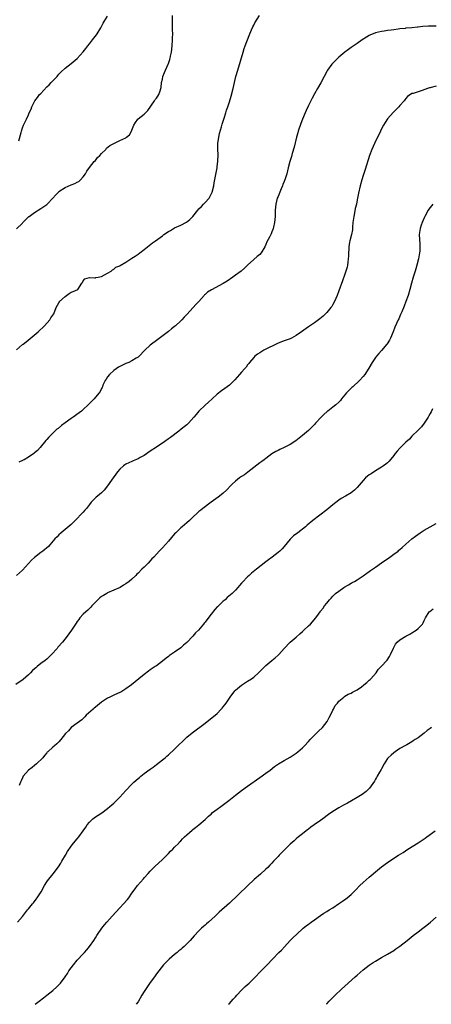
# Model space of a CAD drawing. Units: inches. Extents: x 2562000 to 2565000, y 1506000 to 1509000.
# Drawn here: x 2564222 to 2564357, y 1506000 to 1506324 of the extents above; entities that cross this region are included whole.
import ezdxf

# ---------------------------------------------------------------- set-up
doc = ezdxf.new("R2010")
doc.units = ezdxf.units.IN
doc.header["$MEASUREMENT"] = 0
doc.layers.add('LD25621506_10ft', color=9, linetype='Continuous')

msp = doc.modelspace()

# ---------------------------------------------------------------- linework, layer by layer
at = {"layer": 'LD25621506_10ft'}
for points, elevation in [([(2564221, 1506215.09), (2564223, 1506216.83), (2564223.21, 1506217), (2564224.26, 1506217.74), (2564228.12, 1506221), (2564230.24, 1506223), (2564231.98, 1506225), (2564232.37, 1506225.63), (2564233, 1506226.52), (2564233.29, 1506227), (2564234.1, 1506229), (2564235, 1506230.58), (2564235.14, 1506230.86), (2564235.22, 1506231), (2564237, 1506232.7), (2564237.48, 1506233), (2564238.37, 1506233.63), (2564239, 1506234.04), (2564239.7, 1506234.3), (2564241.15, 1506235), (2564242.55, 1506237), (2564242.7, 1506237.3), (2564243, 1506237.81), (2564243.53, 1506238.47), (2564245, 1506238.85), (2564246.74, 1506238.74), (2564247, 1506238.82), (2564247.12, 1506238.88), (2564247.91, 1506239), (2564249, 1506239.2), (2564251, 1506240.28), (2564252.2, 1506241), (2564252.57, 1506241.43), (2564253, 1506241.61), (2564253.7, 1506242.3), (2564255, 1506242.75), (2564255.14, 1506242.86), (2564257, 1506243.9), (2564258.62, 1506245), (2564259, 1506245.22), (2564260.03, 1506245.96), (2564261, 1506246.61), (2564261.53, 1506247), (2564263, 1506248.1), (2564264.15, 1506249), (2564265.73, 1506250.27), (2564266.74, 1506251), (2564269, 1506252.61), (2564269.51, 1506253), (2564271, 1506253.99), (2564271.62, 1506254.38), (2564272.66, 1506255), (2564273, 1506255.18), (2564275, 1506256.12), (2564276.88, 1506257.12), (2564278.06, 1506257.94), (2564279.01, 1506258.99), (2564280.61, 1506261), (2564281, 1506261.44), (2564281.79, 1506262.21), (2564282.49, 1506263), (2564283, 1506263.53), (2564284.32, 1506265), (2564284.59, 1506265.41), (2564285, 1506266.24), (2564285.26, 1506266.74), (2564285.37, 1506267), (2564285.88, 1506269), (2564286.06, 1506270.06), (2564286.68, 1506273.32), (2564286.95, 1506275), (2564287, 1506275.42), (2564287.18, 1506277), (2564287.31, 1506279.31), (2564287.25, 1506281), (2564287.21, 1506282.79), (2564287.22, 1506283), (2564287.5, 1506285), (2564287.79, 1506286.21), (2564288.45, 1506288.45), (2564288.69, 1506289.31), (2564289.18, 1506291), (2564289.28, 1506291.28), (2564289.8, 1506293), (2564290.06, 1506293.94), (2564290.46, 1506295), (2564291, 1506296.63), (2564291.54, 1506298.46), (2564292.2, 1506301), (2564293.17, 1506305), (2564293.73, 1506307), (2564295.51, 1506313), (2564295.87, 1506314.13), (2564296.18, 1506315), (2564297.53, 1506318.47), (2564298.33, 1506320.33), (2564298.71, 1506321.29), (2564299, 1506321.83), (2564299.37, 1506322.63), (2564300.95, 1506325.05)], 10520), ([(2564221, 1506254.93), (2564223, 1506256.81), (2564223.16, 1506257), (2564224.06, 1506257.94), (2564225, 1506258.79), (2564225.1, 1506258.9), (2564225.21, 1506259), (2564227, 1506260.31), (2564229, 1506261.56), (2564231.06, 1506262.94), (2564231.12, 1506263), (2564233, 1506265.02), (2564233.96, 1506266.04), (2564234.81, 1506267), (2564235, 1506267.17), (2564237, 1506268.48), (2564239, 1506269.39), (2564240.18, 1506269.82), (2564241, 1506270.29), (2564241.49, 1506270.51), (2564242.11, 1506271), (2564243, 1506271.97), (2564243.74, 1506273), (2564244.2, 1506273.8), (2564245, 1506275.04), (2564246.56, 1506277), (2564247, 1506277.41), (2564247.67, 1506278.33), (2564248.41, 1506279), (2564249, 1506279.62), (2564250.37, 1506281), (2564250.64, 1506281.36), (2564251.73, 1506282.27), (2564253, 1506282.99), (2564255, 1506283.96), (2564257, 1506284.86), (2564257.24, 1506285), (2564258.22, 1506285.78), (2564258.86, 1506287), (2564259, 1506287.33), (2564259.63, 1506289), (2564260.15, 1506289.85), (2564260.92, 1506291), (2564261, 1506291.08), (2564263, 1506292.59), (2564263.44, 1506293), (2564264.2, 1506293.8), (2564266.4, 1506297), (2564266.63, 1506297.37), (2564267, 1506297.8), (2564267.46, 1506298.54), (2564267.8, 1506299), (2564268.22, 1506300.22), (2564268.52, 1506301), (2564268.62, 1506301.38), (2564268.75, 1506303), (2564269, 1506304.12), (2564269.18, 1506305), (2564269.73, 1506306.27), (2564270, 1506307), (2564270.91, 1506309), (2564271, 1506309.26), (2564271.45, 1506310.55), (2564271.56, 1506311), (2564271.69, 1506311.69), (2564271.96, 1506313), (2564272.2, 1506315), (2564272.35, 1506317), (2564272.34, 1506317.66), (2564272.38, 1506319), (2564272.35, 1506320.35), (2564272.28, 1506321.72), (2564272.26, 1506323), (2564272.32, 1506325)], 10510), ([(2564221.77, 1506283.77), (2564222.61, 1506286.61), (2564222.69, 1506287), (2564223, 1506288.07), (2564223.32, 1506289), (2564223.9, 1506290.1), (2564224.3, 1506291), (2564225, 1506292.38), (2564225.26, 1506293), (2564225.81, 1506294.19), (2564226.09, 1506295), (2564227.1, 1506297), (2564227.95, 1506298.05), (2564228.63, 1506299), (2564229, 1506299.38), (2564231, 1506301.52), (2564231.77, 1506302.23), (2564232.49, 1506303), (2564233, 1506303.57), (2564234.37, 1506305), (2564234.67, 1506305.33), (2564235, 1506305.74), (2564235.6, 1506306.4), (2564237, 1506307.73), (2564239, 1506309.22), (2564241, 1506310.87), (2564243, 1506313.03), (2564243.82, 1506314.18), (2564244.49, 1506315), (2564245, 1506315.7), (2564246.01, 1506317), (2564247.29, 1506318.71), (2564247.52, 1506319), (2564248.72, 1506321), (2564249.53, 1506322.47), (2564249.89, 1506323), (2564251, 1506324.83)], 10500), ([(2564359, 1506321.54), (2564357, 1506321.54), (2564356.47, 1506321.53), (2564354.59, 1506321.41), (2564353, 1506321.21), (2564352.79, 1506321.21), (2564351, 1506321.01), (2564349, 1506320.84), (2564348.8, 1506320.8), (2564347, 1506320.6), (2564346.5, 1506320.5), (2564345, 1506320.33), (2564344.18, 1506320.18), (2564343, 1506320.11), (2564341.89, 1506319.89), (2564341, 1506319.81), (2564339, 1506319.3), (2564338.28, 1506319), (2564337.35, 1506318.65), (2564337, 1506318.47), (2564336.07, 1506317.93), (2564334.68, 1506317), (2564333, 1506315.79), (2564331.31, 1506314.69), (2564331, 1506314.46), (2564330.13, 1506313.87), (2564329, 1506313.02), (2564327, 1506311.36), (2564326.62, 1506311), (2564325, 1506309.39), (2564324.82, 1506309.18), (2564324.67, 1506309), (2564323.25, 1506307), (2564323.16, 1506306.84), (2564322.15, 1506305), (2564321.09, 1506302.92), (2564320.02, 1506301), (2564319, 1506299.3), (2564318.18, 1506297.82), (2564317, 1506295.41), (2564316.22, 1506293.78), (2564315.92, 1506293), (2564315.05, 1506290.95), (2564314.48, 1506289.52), (2564313.62, 1506287), (2564313.5, 1506286.5), (2564313.05, 1506285), (2564312.27, 1506281.73), (2564311.65, 1506279.65), (2564311.38, 1506278.62), (2564310.91, 1506277), (2564310.38, 1506275), (2564310.07, 1506273.93), (2564309.85, 1506273), (2564309.34, 1506271.34), (2564309, 1506270.46), (2564308.56, 1506269.44), (2564308.43, 1506269), (2564308.03, 1506268.03), (2564307.57, 1506267), (2564307, 1506265.58), (2564306.75, 1506265), (2564306.25, 1506263), (2564306.1, 1506261), (2564306.05, 1506260.05), (2564306.04, 1506259), (2564305.99, 1506258.02), (2564305.84, 1506257), (2564305.48, 1506255.48), (2564305.39, 1506255), (2564305.3, 1506254.7), (2564305, 1506253.95), (2564304.71, 1506253.29), (2564304.16, 1506252.16), (2564303.37, 1506250.63), (2564303, 1506249.73), (2564302.62, 1506249), (2564301.4, 1506247), (2564301, 1506246.5), (2564300.16, 1506245.84), (2564299, 1506244.84), (2564297, 1506242.97), (2564296, 1506242), (2564294.89, 1506241), (2564293, 1506239.66), (2564292.12, 1506239), (2564290.28, 1506237.72), (2564289, 1506236.91), (2564285.14, 1506234.86), (2564283.87, 1506234.13), (2564283, 1506233.27), (2564282.84, 1506233.16), (2564282.73, 1506233), (2564280.97, 1506231), (2564280.01, 1506229.99), (2564279.12, 1506229), (2564277, 1506226.78), (2564276.11, 1506225.89), (2564275.39, 1506225), (2564275, 1506224.61), (2564273.3, 1506223), (2564273, 1506222.75), (2564271.96, 1506222.04), (2564271, 1506221.18), (2564267, 1506218.19), (2564265.37, 1506217), (2564265, 1506216.69), (2564263.22, 1506215), (2564263.13, 1506214.87), (2564261.31, 1506213), (2564261, 1506212.74), (2564260.36, 1506212.36), (2564259, 1506211.5), (2564258, 1506211), (2564257, 1506210.6), (2564255, 1506209.7), (2564254.55, 1506209.45), (2564253, 1506208.37), (2564251.57, 1506207), (2564251, 1506206.25), (2564250.49, 1506205.51), (2564250.19, 1506205), (2564249.46, 1506203.46), (2564249.27, 1506203), (2564249.21, 1506202.79), (2564249, 1506202.42), (2564248.54, 1506201.46), (2564248.19, 1506201), (2564247, 1506199.52), (2564246.54, 1506199), (2564244.55, 1506197), (2564243, 1506195.54), (2564242.4, 1506195), (2564241.62, 1506194.38), (2564239.68, 1506193), (2564239, 1506192.56), (2564237, 1506191.18), (2564235.78, 1506190.22), (2564234.69, 1506189.31), (2564234.34, 1506189), (2564232.24, 1506187), (2564231.62, 1506186.38), (2564231, 1506185.63), (2564230.69, 1506185.31), (2564228.8, 1506183), (2564227.92, 1506182.08), (2564227, 1506181.24), (2564226.72, 1506181), (2564225, 1506179.85), (2564223.55, 1506179), (2564223.19, 1506178.81), (2564223, 1506178.74), (2564221.85, 1506178.15)], 10530), ([(2564359, 1506301.77), (2564357.36, 1506301.36), (2564357, 1506301.29), (2564356.77, 1506301.23), (2564356.12, 1506301), (2564354.34, 1506300.34), (2564353, 1506299.98), (2564351.43, 1506299.43), (2564351, 1506299.37), (2564349.57, 1506298.44), (2564349, 1506297.76), (2564348.68, 1506297.32), (2564348.48, 1506297), (2564347, 1506295.4), (2564346.65, 1506295), (2564345.83, 1506294.17), (2564344.85, 1506293.15), (2564343, 1506291.04), (2564342.17, 1506289.83), (2564341.67, 1506289), (2564341, 1506287.76), (2564340.62, 1506287), (2564338.66, 1506283), (2564337.78, 1506281), (2564337.05, 1506278.95), (2564335.63, 1506274.37), (2564335, 1506272.43), (2564334.56, 1506271), (2564334.01, 1506269), (2564333.43, 1506266.57), (2564333, 1506264.43), (2564332.75, 1506263), (2564332.4, 1506261.6), (2564332.13, 1506260.13), (2564331.86, 1506259), (2564331.63, 1506257), (2564331.48, 1506255.48), (2564331.47, 1506255), (2564331.43, 1506254.57), (2564331.11, 1506253), (2564330.55, 1506251), (2564330.52, 1506250.52), (2564330.25, 1506249), (2564330.24, 1506248.24), (2564330.17, 1506247), (2564330.14, 1506245.86), (2564330.08, 1506245), (2564329.89, 1506243.89), (2564329.81, 1506243), (2564329.68, 1506242.32), (2564329.31, 1506241), (2564329, 1506240.05), (2564328.22, 1506237.78), (2564327, 1506234.48), (2564326.43, 1506233), (2564325.56, 1506231), (2564325, 1506229.98), (2564324.64, 1506229.36), (2564324.39, 1506229), (2564323, 1506227.39), (2564322.63, 1506227), (2564321.78, 1506226.22), (2564320.7, 1506225.3), (2564320.31, 1506225), (2564319, 1506224.04), (2564317, 1506222.69), (2564314.74, 1506221), (2564313, 1506219.8), (2564311.45, 1506219), (2564311, 1506218.79), (2564309, 1506218.05), (2564307, 1506217.27), (2564306.42, 1506217), (2564303, 1506215.33), (2564302.28, 1506215), (2564301, 1506214.17), (2564300.26, 1506213.74), (2564299.36, 1506213), (2564299, 1506212.6), (2564297.65, 1506211), (2564297.38, 1506210.62), (2564297, 1506210.2), (2564296.53, 1506209.47), (2564296.04, 1506209), (2564295, 1506207.79), (2564294.35, 1506207), (2564292.78, 1506205.22), (2564292.56, 1506205), (2564291, 1506203.54), (2564290.31, 1506203), (2564289.53, 1506202.47), (2564288.37, 1506201.63), (2564287, 1506200.56), (2564285.37, 1506199), (2564284.12, 1506197.88), (2564283, 1506196.96), (2564281, 1506195.01), (2564280.08, 1506193.92), (2564279.35, 1506193), (2564277.57, 1506191), (2564277, 1506190.49), (2564276.2, 1506189.8), (2564275.21, 1506189), (2564274.36, 1506188.36), (2564271.65, 1506186.35), (2564271, 1506185.84), (2564269.83, 1506185), (2564267, 1506183.16), (2564265, 1506181.77), (2564263, 1506180.4), (2564261.69, 1506179.69), (2564261, 1506179.29), (2564259.39, 1506178.61), (2564259, 1506178.47), (2564257, 1506177.58), (2564256.65, 1506177.35), (2564256.18, 1506177), (2564255, 1506175.91), (2564254.24, 1506175), (2564252.32, 1506172.32), (2564251, 1506170.39), (2564249.89, 1506169), (2564249, 1506168.16), (2564247.63, 1506167), (2564247.27, 1506166.73), (2564247, 1506166.49), (2564245.61, 1506165), (2564245, 1506164.25), (2564244.01, 1506163), (2564243.53, 1506162.47), (2564243, 1506161.82), (2564242.59, 1506161.41), (2564242.23, 1506161), (2564241, 1506159.65), (2564240.32, 1506159), (2564239.66, 1506158.34), (2564239, 1506157.74), (2564235.71, 1506155), (2564235, 1506154.35), (2564234.37, 1506153.63), (2564233.67, 1506153), (2564231.99, 1506151), (2564231.51, 1506150.49), (2564229.75, 1506149), (2564229, 1506148.48), (2564227, 1506146.88), (2564226, 1506146), (2564225, 1506144.93), (2564223, 1506142.74), (2564221, 1506140.97)], 10540), ([(2564357.88, 1506263), (2564357, 1506261.95), (2564356.61, 1506261.39), (2564356.37, 1506261), (2564355.24, 1506259), (2564355, 1506258.48), (2564354.38, 1506257), (2564354.05, 1506256.05), (2564353.72, 1506255), (2564353.64, 1506254.36), (2564353.39, 1506253), (2564353.44, 1506251.44), (2564353.48, 1506251), (2564353.55, 1506250.45), (2564353.65, 1506249), (2564353.55, 1506247.55), (2564353.54, 1506247), (2564353.13, 1506245), (2564352.61, 1506243), (2564352.23, 1506241.77), (2564352.02, 1506241), (2564351.4, 1506239), (2564350.85, 1506237), (2564350.34, 1506235), (2564349.77, 1506233), (2564349.05, 1506231), (2564348.47, 1506229.53), (2564347.67, 1506227.67), (2564347.29, 1506226.71), (2564346.67, 1506225.33), (2564346.49, 1506225), (2564345.41, 1506222.59), (2564344.8, 1506221), (2564343.97, 1506219), (2564343.66, 1506218.34), (2564342.89, 1506217.11), (2564342.8, 1506217), (2564341, 1506214.93), (2564340.11, 1506213.89), (2564339.32, 1506213), (2564339, 1506212.57), (2564337.94, 1506211), (2564336.89, 1506209.11), (2564335.54, 1506207), (2564335, 1506206.32), (2564333.81, 1506205), (2564331.58, 1506203), (2564331.26, 1506202.74), (2564330.22, 1506201.78), (2564329.51, 1506201), (2564327.89, 1506199), (2564327.51, 1506198.49), (2564327, 1506197.95), (2564325.97, 1506197), (2564325, 1506196.23), (2564323.38, 1506195), (2564323.15, 1506194.85), (2564322.09, 1506193.91), (2564321.12, 1506193), (2564319.33, 1506191), (2564319, 1506190.61), (2564317.4, 1506189), (2564317, 1506188.65), (2564315, 1506187.02), (2564312.8, 1506185.2), (2564311, 1506183.97), (2564309, 1506183), (2564307.59, 1506182.41), (2564307, 1506182.09), (2564306.27, 1506181.73), (2564305, 1506180.98), (2564303, 1506179.44), (2564302.46, 1506179), (2564301.63, 1506178.37), (2564301, 1506177.93), (2564299, 1506176.42), (2564297.09, 1506174.91), (2564295.95, 1506174.05), (2564295, 1506173.44), (2564294.36, 1506173), (2564293, 1506171.98), (2564291.97, 1506171), (2564291.48, 1506170.52), (2564290.09, 1506169), (2564289, 1506168), (2564287.73, 1506167), (2564287.3, 1506166.7), (2564284.97, 1506165), (2564282.31, 1506163), (2564281.57, 1506162.43), (2564281, 1506161.94), (2564280.5, 1506161.5), (2564279, 1506160.1), (2564277.88, 1506159), (2564277, 1506158.22), (2564275.48, 1506157), (2564275, 1506156.59), (2564273.36, 1506155), (2564273, 1506154.6), (2564271, 1506152.22), (2564269, 1506150.09), (2564268.46, 1506149.54), (2564267.94, 1506149), (2564267, 1506147.98), (2564266.16, 1506147), (2564265.57, 1506146.43), (2564265, 1506145.78), (2564264.27, 1506145), (2564263, 1506143.71), (2564262.26, 1506143), (2564261, 1506141.71), (2564260.61, 1506141.39), (2564260.26, 1506141), (2564259, 1506139.78), (2564258.08, 1506139), (2564257, 1506138.19), (2564256.24, 1506137.76), (2564255.09, 1506137), (2564251, 1506135.2), (2564250.68, 1506135), (2564249.61, 1506134.39), (2564249, 1506134.01), (2564248.43, 1506133.57), (2564247.8, 1506133), (2564245.8, 1506131), (2564245.47, 1506130.53), (2564245, 1506130.09), (2564244.48, 1506129.52), (2564243.8, 1506129), (2564243, 1506128.21), (2564241.87, 1506127), (2564241.5, 1506126.5), (2564241, 1506125.86), (2564240.68, 1506125.32), (2564240.45, 1506125), (2564239.13, 1506123), (2564238.27, 1506121.73), (2564237.72, 1506121), (2564236.12, 1506119), (2564234.66, 1506117.34), (2564234.38, 1506117), (2564232.58, 1506115), (2564231.8, 1506114.2), (2564231, 1506113.49), (2564230.47, 1506113), (2564229, 1506112), (2564227.83, 1506111), (2564227.36, 1506110.64), (2564227, 1506110.32), (2564226.27, 1506109.73), (2564225.65, 1506109), (2564225, 1506108.33), (2564223.23, 1506106.77), (2564220.85, 1506105.15)], 10550), ([(2564357.72, 1506195.72), (2564357.29, 1506194.71), (2564357, 1506194.16), (2564356.61, 1506193.39), (2564356.33, 1506193), (2564355.07, 1506191), (2564354.16, 1506189.84), (2564353, 1506188.77), (2564351, 1506186.8), (2564350.19, 1506185.81), (2564349, 1506184.75), (2564347, 1506182.82), (2564346.16, 1506181.84), (2564345.46, 1506181), (2564345, 1506180.4), (2564343.47, 1506178.53), (2564343, 1506178.02), (2564342.43, 1506177.57), (2564341.67, 1506177), (2564341, 1506176.55), (2564339, 1506175.38), (2564337.59, 1506174.41), (2564337, 1506174), (2564336.44, 1506173.56), (2564335.78, 1506173), (2564335, 1506172.22), (2564333, 1506169.87), (2564332.57, 1506169.43), (2564332.1, 1506169), (2564331, 1506168.13), (2564329.15, 1506167), (2564327.77, 1506166.23), (2564327, 1506165.68), (2564325, 1506164.14), (2564323, 1506162.54), (2564318.45, 1506159), (2564316.52, 1506157.48), (2564315.98, 1506157), (2564313.48, 1506155), (2564312.06, 1506153.94), (2564311, 1506152.91), (2564309, 1506150.49), (2564308.31, 1506149.69), (2564307.61, 1506149), (2564307, 1506148.48), (2564305.07, 1506147), (2564303.88, 1506146.12), (2564303, 1506145.39), (2564299.93, 1506143), (2564299.39, 1506142.6), (2564298.28, 1506141.72), (2564297.53, 1506141), (2564297, 1506140.54), (2564295.27, 1506138.73), (2564295, 1506138.38), (2564294.34, 1506137.66), (2564293.83, 1506137), (2564293, 1506136.11), (2564291.91, 1506135), (2564290.33, 1506133.67), (2564289.63, 1506133), (2564289, 1506132.49), (2564287.19, 1506130.81), (2564287, 1506130.61), (2564286.19, 1506129.81), (2564285, 1506128.23), (2564283.59, 1506126.41), (2564283, 1506125.59), (2564282.72, 1506125.28), (2564282.51, 1506125), (2564280.83, 1506123), (2564279.91, 1506122.09), (2564279.01, 1506121), (2564277, 1506118.96), (2564275.91, 1506118.09), (2564275, 1506117.2), (2564273, 1506115.74), (2564271.37, 1506114.63), (2564271, 1506114.3), (2564270.22, 1506113.78), (2564269, 1506112.8), (2564267, 1506111.31), (2564266.57, 1506111), (2564265.62, 1506110.38), (2564265, 1506109.9), (2564264.46, 1506109.54), (2564263, 1506108.41), (2564261.22, 1506107), (2564258.79, 1506105), (2564257, 1506103.7), (2564255.98, 1506103), (2564255.36, 1506102.64), (2564255, 1506102.52), (2564254.21, 1506102.21), (2564253, 1506101.64), (2564251.74, 1506101), (2564251, 1506100.67), (2564249.99, 1506099.99), (2564249, 1506099.35), (2564247, 1506097.68), (2564246.62, 1506097.38), (2564246.23, 1506097), (2564243.99, 1506095), (2564243.52, 1506094.48), (2564243, 1506093.98), (2564242.47, 1506093.53), (2564241.71, 1506093), (2564241, 1506092.38), (2564238.98, 1506091), (2564238.08, 1506089.92), (2564237.13, 1506089), (2564235.56, 1506087), (2564235, 1506086.25), (2564234.33, 1506085.67), (2564233.49, 1506085), (2564233, 1506084.49), (2564231.39, 1506083), (2564231.17, 1506082.83), (2564231, 1506082.61), (2564230.23, 1506081.77), (2564229.68, 1506081), (2564227.58, 1506079), (2564227, 1506078.51), (2564226.19, 1506077.81), (2564225, 1506076.92), (2564223.27, 1506075), (2564223, 1506074.48), (2564222.59, 1506073.41), (2564222.36, 1506073), (2564221.97, 1506071.97)], 10560), ([(2564221.41, 1506027), (2564223, 1506028.87), (2564224.64, 1506031), (2564225, 1506031.43), (2564226.25, 1506033), (2564226.61, 1506033.39), (2564227.48, 1506034.52), (2564227.83, 1506035), (2564229.14, 1506037), (2564230.24, 1506039), (2564231, 1506040.22), (2564231.55, 1506041), (2564232.24, 1506041.76), (2564233.14, 1506042.86), (2564234.85, 1506045.15), (2564235.62, 1506046.38), (2564235.99, 1506047), (2564237.1, 1506049), (2564237.76, 1506050.24), (2564239, 1506052), (2564239.82, 1506053), (2564241, 1506054.37), (2564241.52, 1506055), (2564242.99, 1506057.01), (2564243.82, 1506058.18), (2564244.32, 1506059), (2564245, 1506059.86), (2564246.18, 1506061), (2564247, 1506061.64), (2564247.86, 1506062.14), (2564249.05, 1506062.95), (2564251, 1506064.34), (2564251.73, 1506065), (2564253, 1506066.09), (2564253.46, 1506066.54), (2564255, 1506068.1), (2564257, 1506070.3), (2564259, 1506072.38), (2564259.63, 1506073), (2564261, 1506074.23), (2564261.43, 1506074.57), (2564261.88, 1506075), (2564263, 1506075.85), (2564265, 1506077.33), (2564266.01, 1506077.99), (2564267, 1506078.78), (2564269, 1506080.31), (2564269.86, 1506081), (2564270.48, 1506081.52), (2564271, 1506081.98), (2564273, 1506083.82), (2564277, 1506087.76), (2564278.73, 1506089.27), (2564283, 1506092.46), (2564283.76, 1506093), (2564286.32, 1506095), (2564287, 1506095.63), (2564288.33, 1506097), (2564288.65, 1506097.35), (2564289, 1506097.78), (2564289.54, 1506098.46), (2564289.94, 1506099), (2564291.31, 1506101), (2564292.8, 1506103), (2564293, 1506103.22), (2564295, 1506104.95), (2564297, 1506106.19), (2564298.24, 1506107), (2564299, 1506107.55), (2564300.58, 1506109), (2564300.79, 1506109.21), (2564301, 1506109.39), (2564302.62, 1506111), (2564303, 1506111.35), (2564305, 1506113.03), (2564306.06, 1506113.94), (2564307, 1506114.76), (2564307.23, 1506115), (2564309.05, 1506117), (2564311.01, 1506118.99), (2564313, 1506120.68), (2564314.18, 1506121.82), (2564315, 1506122.5), (2564315.24, 1506122.76), (2564315.53, 1506123), (2564317, 1506124.45), (2564317.63, 1506125), (2564319.38, 1506127), (2564320.25, 1506128.25), (2564320.79, 1506129), (2564320.89, 1506129.11), (2564321, 1506129.28), (2564321.79, 1506130.21), (2564322.31, 1506131), (2564323, 1506131.86), (2564323.87, 1506133), (2564324.46, 1506133.54), (2564325, 1506134.12), (2564325.91, 1506135), (2564327, 1506135.84), (2564328.61, 1506137), (2564329, 1506137.26), (2564330.12, 1506137.88), (2564331, 1506138.41), (2564331.4, 1506138.6), (2564332.08, 1506139), (2564333, 1506139.5), (2564335, 1506140.79), (2564336.23, 1506141.77), (2564337, 1506142.25), (2564337.41, 1506142.59), (2564339, 1506143.72), (2564341, 1506145.1), (2564342.09, 1506145.91), (2564343.3, 1506146.7), (2564343.74, 1506147), (2564345, 1506147.95), (2564346.48, 1506149), (2564346.75, 1506149.25), (2564347, 1506149.49), (2564347.84, 1506150.16), (2564349, 1506151.3), (2564350.93, 1506153), (2564352.14, 1506153.86), (2564353.73, 1506155), (2564355, 1506155.8), (2564357, 1506156.97), (2564359, 1506158.05)], 10570), ([(2564227.19, 1506000), (2564228.49, 1506001), (2564229.89, 1506002.11), (2564231, 1506002.96), (2564233, 1506004.58), (2564234.29, 1506005.71), (2564235.3, 1506006.7), (2564235.54, 1506007), (2564237, 1506008.99), (2564237.83, 1506010.17), (2564238.27, 1506011), (2564239.73, 1506013), (2564241, 1506014.5), (2564243, 1506016.64), (2564243.36, 1506017), (2564244.12, 1506017.88), (2564245.08, 1506019), (2564246.46, 1506021), (2564247, 1506021.89), (2564247.4, 1506022.6), (2564247.69, 1506023), (2564249.06, 1506025), (2564249.93, 1506026.07), (2564250.71, 1506027), (2564252.47, 1506029), (2564255, 1506031.75), (2564256.19, 1506033), (2564257.51, 1506034.49), (2564257.91, 1506035), (2564259, 1506036.49), (2564260.02, 1506037.98), (2564260.83, 1506039), (2564262.74, 1506041.26), (2564263, 1506041.52), (2564264.28, 1506043), (2564265, 1506043.78), (2564266.19, 1506045), (2564266.6, 1506045.4), (2564267.66, 1506046.34), (2564269, 1506047.59), (2564270.48, 1506049), (2564271, 1506049.52), (2564271.71, 1506050.29), (2564272.43, 1506051), (2564273, 1506051.66), (2564274.35, 1506053), (2564274.6, 1506053.4), (2564275, 1506053.72), (2564275.58, 1506054.42), (2564276.26, 1506055), (2564277, 1506055.72), (2564278.73, 1506057.27), (2564279, 1506057.45), (2564279.84, 1506058.16), (2564281, 1506059.04), (2564283, 1506060.8), (2564284.15, 1506061.85), (2564285, 1506062.55), (2564285.51, 1506063), (2564287, 1506064.16), (2564288.17, 1506065), (2564290.86, 1506067), (2564293, 1506068.71), (2564295, 1506070.25), (2564297, 1506071.69), (2564301, 1506074.52), (2564303, 1506075.95), (2564304.42, 1506077), (2564305.88, 1506078.12), (2564307.12, 1506079), (2564309, 1506080.14), (2564311, 1506081.24), (2564313, 1506082.6), (2564313.51, 1506083), (2564315, 1506084.35), (2564315.66, 1506085), (2564317, 1506086.35), (2564317.59, 1506087), (2564320.26, 1506089.74), (2564321.61, 1506091), (2564323.17, 1506093), (2564323.76, 1506094.24), (2564324.22, 1506095), (2564325, 1506096.64), (2564325.22, 1506097), (2564325.78, 1506098.22), (2564326.49, 1506099), (2564327, 1506099.59), (2564328.57, 1506101), (2564328.82, 1506101.18), (2564329, 1506101.24), (2564330.04, 1506101.96), (2564331, 1506102.25), (2564331.44, 1506102.56), (2564333, 1506103.39), (2564334.38, 1506104.38), (2564335.22, 1506105), (2564336.17, 1506105.83), (2564337, 1506106.54), (2564337.24, 1506106.76), (2564337.48, 1506107), (2564339.2, 1506109), (2564339.93, 1506110.07), (2564340.85, 1506111), (2564341, 1506111.18), (2564342.75, 1506113), (2564342.86, 1506113.14), (2564343.65, 1506114.35), (2564343.98, 1506115), (2564344.9, 1506117.1), (2564345.64, 1506118.36), (2564346.17, 1506119), (2564347, 1506119.77), (2564348.96, 1506121.04), (2564350.31, 1506121.69), (2564351, 1506122.08), (2564352.41, 1506123), (2564353, 1506123.48), (2564354.43, 1506125), (2564354.64, 1506125.36), (2564355, 1506126.16), (2564355.41, 1506127), (2564356.68, 1506129), (2564356.84, 1506129.16), (2564357.98, 1506130.02)], 10580), ([(2564357.38, 1506091), (2564357, 1506090.71), (2564356, 1506090), (2564355, 1506089.11), (2564353, 1506087.55), (2564352.07, 1506087), (2564351.41, 1506086.59), (2564351, 1506086.24), (2564349.29, 1506085.29), (2564348.91, 1506085.09), (2564347, 1506084.05), (2564345.5, 1506083), (2564345, 1506082.68), (2564344.14, 1506081.86), (2564343.2, 1506081), (2564343, 1506080.77), (2564341.87, 1506079), (2564341, 1506077.45), (2564340.86, 1506077.14), (2564340.34, 1506076.34), (2564339.61, 1506075), (2564339.41, 1506074.59), (2564339, 1506073.96), (2564338.68, 1506073.32), (2564337.08, 1506071), (2564336.01, 1506069.99), (2564334.67, 1506069), (2564333, 1506067.94), (2564331.14, 1506066.86), (2564329.85, 1506066.15), (2564329, 1506065.71), (2564328.55, 1506065.45), (2564327, 1506064.62), (2564325, 1506063.37), (2564323.63, 1506062.37), (2564321.68, 1506061), (2564321, 1506060.46), (2564318.87, 1506059), (2564317.82, 1506058.18), (2564317, 1506057.58), (2564316.68, 1506057.32), (2564316.21, 1506057), (2564315, 1506056.02), (2564313.69, 1506055), (2564313, 1506054.42), (2564312.27, 1506053.73), (2564311, 1506052.61), (2564309, 1506050.65), (2564308.19, 1506049.81), (2564307.37, 1506049), (2564307, 1506048.58), (2564305.49, 1506047), (2564305, 1506046.44), (2564304.3, 1506045.7), (2564303.59, 1506045), (2564303, 1506044.44), (2564301.18, 1506042.82), (2564299.18, 1506041), (2564297, 1506038.98), (2564296.02, 1506037.98), (2564295, 1506037.11), (2564293, 1506035.1), (2564291.93, 1506034.07), (2564291, 1506033.22), (2564287.68, 1506030.32), (2564286.31, 1506029), (2564284.13, 1506027), (2564283.51, 1506026.49), (2564283, 1506026.01), (2564282.46, 1506025.54), (2564281.89, 1506025), (2564281, 1506024.15), (2564279.47, 1506022.53), (2564278.12, 1506021), (2564276.13, 1506019), (2564275.51, 1506018.49), (2564275, 1506018.03), (2564274.44, 1506017.56), (2564273.85, 1506017), (2564273, 1506016.32), (2564271.19, 1506014.81), (2564271, 1506014.58), (2564269.37, 1506013), (2564267.77, 1506011), (2564267, 1506009.98), (2564266.35, 1506009), (2564265, 1506007.19), (2564264.1, 1506005.9), (2564263, 1506004.19), (2564262.26, 1506003), (2564261, 1506000.86), (2564260.42, 1506000)], 10590), ([(2564290.7, 1506000), (2564291, 1506000.29), (2564292.28, 1506001.72), (2564293, 1506002.5), (2564293.43, 1506003), (2564295, 1506004.65), (2564296.19, 1506005.81), (2564297.53, 1506007), (2564299.54, 1506009), (2564301, 1506010.54), (2564303.47, 1506013), (2564305.19, 1506014.81), (2564307.3, 1506017), (2564308.15, 1506017.85), (2564309.11, 1506018.89), (2564311.02, 1506021), (2564312.01, 1506021.99), (2564313.05, 1506023), (2564315.28, 1506025), (2564316.22, 1506025.78), (2564317, 1506026.31), (2564317.39, 1506026.61), (2564317.92, 1506027), (2564319, 1506027.73), (2564321, 1506029.16), (2564322.09, 1506029.91), (2564323, 1506030.5), (2564323.83, 1506031), (2564325, 1506031.75), (2564326.92, 1506033), (2564328.14, 1506033.86), (2564329.3, 1506034.7), (2564329.68, 1506035), (2564331, 1506036.09), (2564332.47, 1506037.53), (2564333.87, 1506039), (2564335, 1506040.07), (2564337, 1506041.81), (2564337.65, 1506042.34), (2564339, 1506043.55), (2564341, 1506045.22), (2564343, 1506046.66), (2564345, 1506047.99), (2564346.55, 1506049), (2564348.07, 1506049.93), (2564349.68, 1506051), (2564353, 1506053.03), (2564355, 1506054.34), (2564355.37, 1506054.63), (2564355.91, 1506055), (2564358.68, 1506057)], 10600), ([(2564322.9, 1506000), (2564323, 1506000.11), (2564323.81, 1506001), (2564324.39, 1506001.61), (2564325.76, 1506003), (2564327.9, 1506005), (2564332.31, 1506009), (2564333, 1506009.62), (2564335, 1506011.35), (2564337, 1506012.87), (2564338.3, 1506013.7), (2564339, 1506014.18), (2564341, 1506015.36), (2564343, 1506016.49), (2564345, 1506017.71), (2564345.74, 1506018.26), (2564347, 1506019.1), (2564349.43, 1506021), (2564351.4, 1506022.6), (2564353, 1506023.83), (2564354.6, 1506025), (2564355.95, 1506026.05), (2564357.11, 1506027), (2564359, 1506028.6)], 10610)]:
    msp.add_lwpolyline(points, dxfattribs=dict(at, elevation=elevation))

doc.saveas('drawing.dxf')
